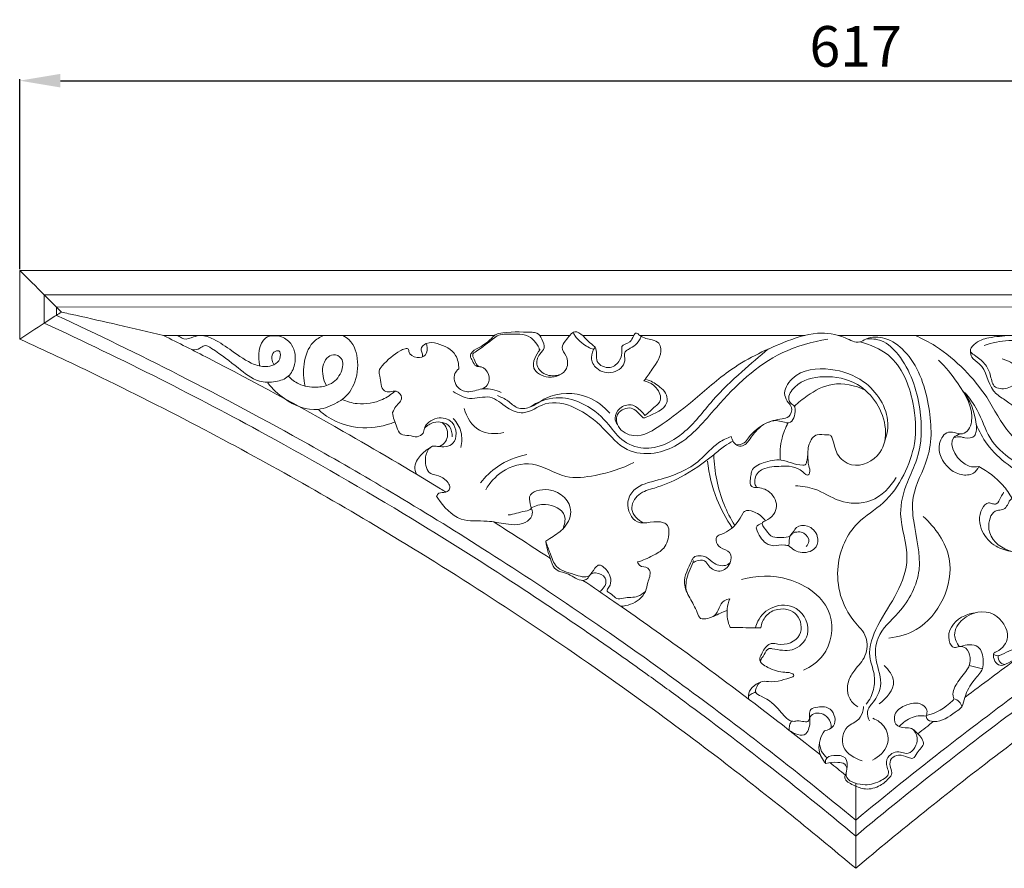
# Model space of a CAD drawing. Units: millimetres. Extents: x 8889 to 11889, y 5814 to 8814.
# Drawn here: x 9276 to 9639, y 7158 to 7471 of the extents above; entities that cross this region are included whole.
import ezdxf

# ---------------------------------------------------------------- set-up
doc = ezdxf.new("R2010")
doc.units = ezdxf.units.MM
doc.header["$MEASUREMENT"] = 0
doc.layers.get('0').update_dxf_attribs({"lineweight": 5})
doc.styles.add('Arial', font='arial.ttf')
doc.dimstyles.new('Default', dxfattribs={"dimtxt": 12, "dimasz": 6, "dimexe": 0.5, "dimexo": 0.5, "dimgap": 0.25, "dimtad": 1, "dimtoh": 1, "dimdec": 0, "dimzin": 1, "dimdsep": 46, "dimtxsty": 'Arial', "dimcen": 0.5, "dimazin": 0, "dimtfac": 1, "dimtdec": 4, "dimtix": 1, "dimtmove": 1, "dimatfit": 3, "dimfxl": 1, "dimtolj": 1, "dimtzin": 1, "dimarcsym": 0})

# ---------------------------------------------------------------- blocks, each defined once
blk = doc.blocks.new('N-350L_617_221')
for p, q in [((1411.64, -237.01), (1411.66, -262.35)), ((1420.66, -246.01), (1420.66, -256.45)), ((1425.16, -250.52), (1425.16, -253.59)), ((1464.68, -261), (1586.89, -261)), ((1603.48, -261.01), (1614.58, -261.01)), ((1619.29, -261.01), (1638.21, -261.01)), ((1640.46, -261.01), (1701.28, -261.01)), ((1713.72, -261.01), (1975.48, -261.02)), ((1762.01, -382.81), (1766.84, -383.98)), ((1720.1, -457.61), (1720.1, -426.33))]:
    blk.add_line(p, q)
for points in [[(1411.64, -237.01), (2028.53, -237.03), (2028.53, -262.35)], [(1420.66, -246.01), (2019.54, -246.03), (2019.54, -256.46)], [(1425.14, -250.5), (2015.04, -250.52), (2015.04, -253.59)]]:
    blk.add_lwpolyline(points)
for points, knots in [([(1427.02, -252.39), (1426.39, -251.76), (1424.27, -249.64), (1419.17, -244.5), (1414.67, -240.02), (1411.66, -237.03)], [0, 0, 0, 0, 1.775991, 6.011219, 14.485437, 14.485437, 14.485437, 14.485437]), ([(1427.02, -252.39), (1426.4, -252.79), (1424.29, -254.16), (1419.12, -257.41), (1414.64, -260.36), (1411.66, -262.35)], [0, 0, 0, 0, 1.479295, 5.03215, 12.209759, 12.209759, 12.209759, 12.209759]), ([(1425.16, -253.59), (1440.42, -260.67), (1471.74, -275.91), (1512.83, -297.89), (1550.08, -319.44), (1583.32, -339.91), (1610.01, -357.49), (1634.56, -374.39), (1657.65, -390.89), (1688.03, -413.83), (1709.04, -430.71), (1720.1, -439.88)], [5.766051, 5.766051, 5.766051, 5.766051, 39.419738, 75.448077, 98.974525, 125.511432, 153.553351, 162.899653, 185.146191, 210.329467, 239.064629, 239.064629, 239.064629, 239.064629]), ([(1464.68, -261), (1459.09, -259.69), (1448.31, -257.18), (1435.76, -254.33), (1428.79, -252.78), (1427.02, -252.39)], [0, 0, 0, 0, 11.493942, 22.133182, 25.766178, 25.766178, 25.766178, 25.766178]), ([(2015.03, -253.59), (1999.77, -260.67), (1968.45, -275.91), (1927.37, -297.89), (1890.12, -319.44), (1856.87, -339.91), (1830.19, -357.49), (1805.64, -374.39), (1782.55, -390.89), (1752.16, -413.83), (1731.15, -430.71), (1720.1, -439.88)], [5.766051, 5.766051, 5.766051, 5.766051, 39.419738, 75.448077, 98.974525, 125.511432, 153.553351, 162.899653, 185.146191, 210.329467, 239.064629, 239.064629, 239.064629, 239.064629]), ([(1420.66, -256.45), (1435.11, -263.11), (1462.54, -276.35), (1507.97, -300.21), (1560.16, -330.29), (1603.75, -358.46), (1632.42, -378.42), (1645.08, -387.44), (1662.95, -400.47), (1688.58, -419.96), (1709.38, -436.77), (1720.1, -445.71)], [3.830347, 3.830347, 3.830347, 3.830347, 35.648119, 64.77659, 106.462805, 156.150454, 168.570394, 176.347855, 187.261442, 212.828813, 240.756011, 240.756011, 240.756011, 240.756011]), ([(2019.53, -256.45), (2005.09, -263.11), (1977.65, -276.35), (1932.23, -300.21), (1880.03, -330.29), (1836.45, -358.46), (1807.78, -378.42), (1795.12, -387.44), (1777.24, -400.47), (1751.61, -419.96), (1730.81, -436.77), (1720.1, -445.71)], [3.830347, 3.830347, 3.830347, 3.830347, 35.648119, 64.77659, 106.462805, 156.150454, 168.570394, 176.347855, 187.261442, 212.828813, 240.756011, 240.756011, 240.756011, 240.756011]), ([(1464.68, -261), (1470.25, -263.78), (1492.61, -275.12), (1526.86, -293.71), (1555.72, -310.74), (1568.23, -318.39), (1568.88, -318.79)], [25.996782, 25.996782, 25.996782, 25.996782, 38.452151, 76.147759, 103.957285, 105.48463, 105.48463, 105.48463, 105.48463]), ([(1505.46, -271.76), (1505.04, -271.12), (1504.53, -269.58), (1504.89, -267.16), (1507.68, -266.14), (1508.29, -270.69), (1503.31, -273.13), (1496.58, -271.56), (1490.36, -266.89), (1484.28, -262.74), (1479.14, -260.59), (1475.51, -261.58), (1472.69, -262.82), (1470.81, -261.55), (1469.99, -261.14), (1469.74, -261)], [0, 0, 0, 0, 1.52025, 3.179834, 4.399984, 5.868226, 9.797791, 13.155932, 19.584352, 24.94663, 28.207566, 30.033836, 32.440168, 33.736849, 34.298127, 34.298127, 34.298127, 34.298127]), ([(1475.24, -266.33), (1476.23, -266.31), (1477.88, -266.17), (1479.96, -264.19), (1485.59, -267.8), (1491.29, -272.13), (1498.82, -278.37), (1505.79, -278.43), (1511.15, -276.59), (1513.85, -271.05), (1513.12, -264.76), (1508.23, -260.84), (1499.74, -260.99), (1499.54, -268.81), (1500.19, -272.31)], [0, 0, 0, 0, 1.972643, 3.186309, 5.143585, 13.260107, 19.376149, 23.391119, 26.776864, 30.042822, 34.940512, 38.12346, 41.945748, 49.05609, 49.05609, 49.05609, 49.05609]), ([(1503.21, -278.53), (1504.91, -280.76), (1510.11, -285.62), (1520.03, -289.86), (1527.22, -286.64), (1532.33, -283.75), (1536.28, -277.8), (1536.78, -268.66), (1534.36, -262.86), (1530.83, -261)], [0, 0, 0, 0, 5.595977, 14.319294, 19.245761, 20.695289, 26.08839, 32.565537, 38.100104, 38.100104, 38.100104, 38.100104]), ([(1523.83, -261), (1522.4, -261.61), (1518.45, -264.04), (1516.09, -271.41), (1516.33, -277.06), (1516.99, -279.68)], [0, 0, 0, 0, 3.099592, 8.896268, 14.304575, 14.304575, 14.304575, 14.304575]), ([(1588.38, -260.3), (1588.05, -260.36), (1587.23, -260.62), (1585.1, -262.8), (1582.16, -265.14), (1578.4, -266.75), (1577.8, -268.96), (1578.8, -270.43), (1579.69, -272.62), (1582.7, -272.38), (1585.12, -275.24), (1584.96, -279.34), (1582.82, -280.53), (1582.01, -280.79)], [0, 0, 0, 0, 0.678251, 1.67288, 5.970726, 8.500465, 8.981709, 10.340213, 11.873436, 13.155311, 15.668039, 18.396032, 20.108547, 20.108547, 20.108547, 20.108547]), ([(1581.44, -272.56), (1581.06, -272.42), (1579.91, -271.79), (1579.55, -269.97), (1578.37, -267.96), (1582.2, -265.64), (1584.91, -263.11), (1588.97, -260.44), (1593.58, -260.8), (1598.57, -259.98), (1601.77, -263.34), (1603.06, -264.87), (1603.4, -266.17), (1603.45, -266.42)], [0, 0, 0, 0, 0.823385, 2.415981, 3.743485, 4.459039, 10.377517, 11.998953, 13.745293, 19.491658, 20.695351, 22.865962, 23.371547, 23.371547, 23.371547, 23.371547]), ([(1611.18, -275.42), (1609.61, -275.95), (1606.07, -276.28), (1601.65, -272.56), (1602.93, -268.12), (1605.85, -265.6), (1604.37, -262.48), (1602.98, -259.93), (1596.97, -259.74), (1592.42, -259.51), (1588.38, -260.3)], [0, 0, 0, 0, 3.322572, 6.688506, 9.54741, 11.442692, 13.615108, 15.593106, 16.752698, 24.981722, 24.981722, 24.981722, 24.981722]), ([(1641.96, -277.71), (1643.11, -276.39), (1645.47, -272.71), (1648.97, -268.03), (1647.62, -263.46), (1644.25, -262.33), (1641.43, -262.08), (1638.37, -259.02), (1637.72, -264.33), (1633.49, -264.2), (1634.04, -267.41), (1633.28, -270.47), (1629.55, -273.86), (1623.18, -271.27), (1625.19, -265.94), (1620.94, -263.25), (1617.18, -257.34), (1613.41, -262.43), (1611.09, -265.7), (1613.94, -268.82), (1614.06, -274.59), (1607.12, -277.62), (1599.29, -273.45), (1602.15, -268.05), (1603.66, -266.16)], [0, 0, 0, 0, 3.500965, 8.96497, 10.418038, 12.192702, 15.448992, 16.484337, 19.160181, 21.47406, 22.381093, 24.883795, 27.797661, 31.297755, 34.793254, 35.91851, 41.066036, 44.273884, 46.09943, 48.407747, 51.469509, 56.312404, 60.561098, 65.401339, 65.401339, 65.401339, 65.401339]), ([(1623.46, -266.16), (1622.72, -265.93), (1621.15, -265.3), (1618.74, -263.6), (1616.83, -261.79), (1616.04, -260.29), (1615.87, -259.92)], [0, 0, 0, 0, 1.556848, 3.351821, 5.891516, 6.709346, 6.709346, 6.709346, 6.709346]), ([(1640.98, -261.36), (1640.48, -262.53), (1639.17, -264.58), (1636.74, -265.84), (1634.32, -267.36), (1635.76, -271.59), (1630.61, -275.6), (1624.52, -274.19), (1621.9, -269.31), (1623.17, -266.47), (1623.97, -265.39)], [0, 0, 0, 0, 2.535227, 4.577853, 5.58278, 7.782265, 11.727639, 15.887055, 18.831263, 21.518217, 21.518217, 21.518217, 21.518217]), ([(1725.22, -403.25), (1724.65, -402.22), (1723.79, -399.45), (1727.23, -395.75), (1730.67, -389.49), (1727.02, -381.48), (1727.58, -370.87), (1737.88, -362.54), (1745.83, -347.47), (1741.52, -332.67), (1740.49, -318.36), (1748.75, -305.2), (1747.75, -285.72), (1742.08, -269.12), (1731.68, -261.51), (1725.14, -261.34), (1720.73, -264.31), (1714.65, -260.69), (1705.1, -259.36), (1690.16, -264.64), (1673.95, -272.49), (1660.55, -285.06), (1649.51, -293.23), (1639.95, -299.78), (1632.27, -295.83), (1631.19, -289.75), (1636.96, -286.53), (1639.98, -289.49), (1641.78, -291.69), (1645.59, -289.77), (1650.08, -288.51), (1650.86, -282.82), (1647.57, -279.45), (1644.5, -277.75), (1642.93, -277.29)], [0, 0, 0, 0, 2.36409, 5.04954, 9.408705, 15.896372, 21.345012, 29.390107, 41.059544, 53.091898, 59.045383, 69.230908, 82.498207, 96.859478, 102.527987, 107.240864, 108.878776, 112.57291, 119.525411, 128.180741, 143.430484, 155.560129, 164.271, 171.861681, 176.250261, 179.018656, 182.488682, 186.027005, 186.79378, 187.45286, 193.687715, 194.587319, 198.466391, 201.7439, 201.7439, 201.7439, 201.7439]), ([(1786.04, -304.24), (1782.75, -302.27), (1775.17, -296.75), (1769.46, -284.22), (1760.29, -273.3), (1751.26, -265.55), (1744.61, -262.13), (1742, -261.01)], [0, 0, 0, 0, 7.671828, 18.207094, 26.910375, 36.092336, 41.785363, 41.785363, 41.785363, 41.785363]), ([(1762.43, -266.77), (1762.24, -266.02), (1764.65, -263.09), (1769.74, -261.52), (1779.56, -260.89), (1788.92, -259.94), (1797.82, -265.91), (1793.92, -272.98), (1788.56, -277.94), (1780.95, -277.31), (1776.55, -281.05), (1770.34, -280.56), (1770.09, -275.23), (1767.75, -271.06), (1764.85, -268.93), (1762.57, -267.32), (1762.43, -266.77)], [0, 0, 0, 0, 1.834791, 5.811691, 11.146695, 21.134012, 24.889408, 28.853392, 34.513612, 39.159451, 42.704997, 45.879806, 48.909646, 51.874533, 55.230569, 56.572835, 56.572835, 56.572835, 56.572835]), ([(1411.66, -262.35), (1420.88, -266.56), (1443.75, -277.3), (1490.94, -301.11), (1556.76, -338.38), (1607.29, -371.7), (1634.06, -390.79)], [0, 0, 0, 0, 20.275815, 50.536733, 105.732645, 171.518154, 171.518154, 171.518154, 171.518154]), ([(1549.23, -289.43), (1549.63, -288.68), (1550.4, -286.75), (1553.69, -284.41), (1550.86, -281), (1548.43, -282.04), (1544.7, -281.4), (1545.07, -277.19), (1543.91, -273.99), (1546.88, -270.36), (1550.16, -267.65), (1553.47, -265.83), (1555.22, -265.85), (1555.12, -268.11), (1558.08, -269.53), (1561.59, -268.74), (1562.14, -265.97), (1561.89, -264.58), (1561.67, -264)], [0, 0, 0, 0, 1.704196, 4.283306, 6.326757, 7.846812, 9.239494, 13.028881, 14.288653, 15.765992, 21.568213, 22.882355, 23.676859, 24.251238, 26.702252, 28.871376, 30.470285, 31.710044, 31.710044, 31.710044, 31.710044]), ([(1560.28, -268.87), (1560.28, -268.44), (1560.28, -267.49), (1559.19, -265.65), (1562.09, -263.27), (1567, -264.13), (1572.85, -266.93), (1573.65, -271.65), (1573.64, -273.37)], [0, 0, 0, 0, 0.859785, 1.902282, 3.801644, 6.486086, 11.840808, 15.274007, 15.274007, 15.274007, 15.274007]), ([(1709.81, -262.4), (1704.03, -263.31), (1687.87, -267.79), (1670.92, -284.21), (1658.06, -300.37), (1645.64, -305.2), (1634.53, -304.16), (1626.93, -294.56), (1617.62, -287.27), (1605.88, -284.45), (1598.38, -290.85), (1590.88, -287.81), (1585.52, -282.3), (1577.78, -285.37), (1573.42, -282.9), (1571.62, -281.68)], [0, 0, 0, 0, 11.694817, 32.730979, 46.014146, 52.071394, 58.786502, 66.62675, 75.34366, 82.656685, 88.489065, 92.540581, 97.564834, 102.577534, 106.91872, 106.91872, 106.91872, 106.91872]), ([(1721.6, -263.4), (1725.38, -264.29), (1735.59, -268.54), (1741.9, -284.33), (1742.48, -295.91), (1741.81, -300.91)], [0, 0, 0, 0, 7.772177, 20.88079, 30.968672, 30.968672, 30.968672, 30.968672]), ([(1724.01, -397.03), (1725.24, -395.46), (1727.13, -391.82), (1727.26, -385.52), (1723.94, -377.89), (1728.27, -366.87), (1735.63, -356.59), (1740.94, -342.06), (1735.13, -328.4), (1738.49, -315.85), (1744.52, -304.02), (1744.76, -286.86), (1739.41, -271.32), (1730.63, -262.49), (1725.75, -262.17), (1723.83, -262.38)], [0, 0, 0, 0, 3.992082, 7.899049, 12.22908, 20.104559, 29.552794, 38.309757, 49.34025, 57.278815, 63.405749, 75.84262, 90.190907, 95.52193, 99.388338, 99.388338, 99.388338, 99.388338]), ([(1774.15, -269.68), (1776.24, -270.35), (1779.67, -271.75), (1783.1, -278.35), (1792.41, -274.28), (1792.86, -265.24), (1784.55, -263.91), (1776.91, -262.24), (1770.41, -263.68), (1767.52, -264.71)], [0, 0, 0, 0, 4.396611, 7.006827, 13.464679, 17.483183, 21.275151, 27.835338, 33.977198, 33.977198, 33.977198, 33.977198]), ([(1524.8, -279.48), (1524.19, -278.42), (1523.01, -275.13), (1523.54, -270.06), (1527.49, -267.52), (1531.43, -269.63), (1530.54, -275.29), (1526.64, -279.43), (1520.58, -280.38), (1515, -279.56), (1511.86, -277.19), (1510.75, -276.04)], [0, 0, 0, 0, 2.462286, 6.985802, 8.787332, 10.915437, 14.234335, 18.361329, 21.678073, 26.095826, 29.292992, 29.292992, 29.292992, 29.292992]), ([(1599.7, -287.51), (1602.61, -285.55), (1609.16, -282.96), (1619.81, -285.65), (1627.9, -291.76), (1633.19, -300.12), (1644.16, -304.38), (1657.69, -297.68), (1666.69, -284.98), (1677.51, -274.74), (1684.58, -268.66), (1687.98, -265.98)], [0, 0, 0, 0, 7.022977, 13.143289, 21.169791, 26.757568, 32.552441, 42.865454, 53.816554, 63.825583, 72.492248, 72.492248, 72.492248, 72.492248]), ([(1762.43, -266.77), (1762.44, -267.53), (1762.76, -269.67), (1768.52, -272.41), (1768.67, -280.47), (1776.07, -285.41), (1783.38, -290.55), (1787.41, -302.42), (1784.02, -314.01), (1779.16, -319.99), (1776.72, -322.13)], [0, 0, 0, 0, 1.512972, 3.967365, 11.486914, 14.653851, 21.258025, 29.135063, 37.79726, 44.286916, 44.286916, 44.286916, 44.286916]), ([(1750.71, -270.14), (1753.39, -272.59), (1758.52, -279.36), (1764.24, -288.9), (1762.08, -295.79), (1759.71, -297.6), (1757.05, -297.02), (1753.37, -295.97), (1749.28, -302.56), (1753, -309.54), (1758.67, -312.74), (1763.43, -312.53), (1765.1, -310.32), (1765.56, -309.38)], [0, 0, 0, 0, 7.272693, 17.468888, 19.489826, 21.27298, 22.748817, 24.782236, 28.318263, 34.816185, 38.184555, 41.191782, 43.302298, 43.302298, 43.302298, 43.302298]), ([(1573.64, -273.37), (1573.07, -273.82), (1571.27, -275.75), (1572.61, -280.65), (1576.98, -282.19), (1580.14, -281.18), (1584.1, -280.26), (1587.34, -281.09), (1589.3, -282.11)], [0, 0, 0, 0, 1.456023, 4.984346, 7.84377, 9.762939, 11.528914, 15.951853, 15.951853, 15.951853, 15.951853]), ([(1682.8, -317.11), (1682.45, -317.05), (1680.63, -316.57), (1681.44, -313.43), (1681.67, -309.81), (1686.61, -307.58), (1693.16, -306.15), (1697.83, -308.96), (1701.68, -308.91), (1702.01, -307.56), (1702.63, -305.14), (1702.15, -301.38), (1705.39, -296.75), (1708.62, -297.87), (1710.87, -297.59), (1712.16, -300.58), (1712.51, -305.05), (1719.79, -310.96), (1730.18, -305.65), (1732.4, -291.8), (1723.62, -278.19), (1708.75, -275.36), (1698.86, -277.62), (1694.77, -283.51), (1696.03, -286.25), (1697.61, -286.87), (1697.97, -289.75), (1696.75, -294.03), (1693.13, -292.81), (1689.09, -291.88), (1683.72, -295.06), (1681.15, -299.33), (1678.94, -301.77), (1675.8, -302.06), (1674.49, -299.65), (1674.15, -298.26)], [0, 0, 0, 0, 0.703071, 3.374169, 4.589919, 8.042491, 12.463747, 17.932851, 18.550686, 19.391085, 20.267217, 23.757188, 26.806685, 29.345066, 30.030091, 30.909954, 34.969076, 39.405929, 46.980851, 52.994891, 65.871725, 74.413543, 81.931728, 85.359372, 86.374373, 87.552308, 88.327847, 91.953069, 93.485609, 95.098609, 100.359253, 104.094189, 105.338502, 106.759126, 109.633816, 109.633816, 109.633816, 109.633816]), ([(1730.72, -300.4), (1731.52, -298.18), (1733.29, -289.82), (1725.07, -277.38), (1710.64, -272.53), (1697.98, -273.61), (1692.91, -282.05), (1695.03, -285.63), (1696.96, -287.81), (1695.98, -291.33), (1691.49, -291.86), (1686.05, -293.33), (1681.5, -297.11), (1679.06, -301.08), (1677, -301.39), (1676.01, -301.33)], [0, 0, 0, 0, 4.710474, 16.563244, 25.237477, 34.926727, 39.407258, 41.451847, 42.775623, 45.142029, 46.838344, 51.244861, 56.517752, 58.231806, 60.214773, 60.214773, 60.214773, 60.214773]), ([(1641.96, -277.71), (1643.22, -277.99), (1646.09, -279.29), (1648.21, -282.52), (1648.05, -285.71), (1645.38, -287.68), (1643.67, -289.57), (1642.32, -290.57)], [0, 0, 0, 0, 2.581772, 6.149051, 6.823721, 8.757602, 12.132572, 12.132572, 12.132572, 12.132572]), ([(1723.59, -281.18), (1719.91, -279.41), (1711.89, -277.54), (1703.16, -282.35), (1698.92, -285.75), (1697.49, -287.17)], [0, 0, 0, 0, 8.17002, 15.03327, 19.071925, 19.071925, 19.071925, 19.071925]), ([(1550.12, -281.55), (1548.75, -282.78), (1544.54, -285.62), (1537.32, -286.83), (1532.34, -285.43), (1530.58, -284.66)], [0, 0, 0, 0, 3.679226, 10.014015, 13.866605, 13.866605, 13.866605, 13.866605]), ([(1587.88, -283.22), (1589.22, -283.77), (1591.94, -284.86), (1595.06, -288.35), (1600.86, -287.7), (1607.67, -281.87), (1620.2, -281.86), (1627.16, -287.19), (1629.42, -289.74)], [0, 0, 0, 0, 2.910893, 5.820836, 8.724115, 13.384514, 23.579003, 30.401852, 30.401852, 30.401852, 30.401852]), ([(1756.35, -298.64), (1757.21, -298.43), (1758.64, -298.28), (1761.03, -299.07), (1763.98, -298.88), (1764.7, -296.06), (1764.49, -290.17), (1762.27, -284.72), (1759.42, -281.23)], [0, 0, 0, 0, 1.764072, 2.721529, 5.156057, 6.309184, 8.084811, 17.105951, 17.105951, 17.105951, 17.105951]), ([(1784.71, -310.47), (1782.27, -309.55), (1776.58, -306.56), (1768.82, -299.37), (1765.99, -289.33), (1762.14, -284.19), (1760.53, -282.13)], [0, 0, 0, 0, 5.203699, 12.81996, 20.326995, 25.547363, 25.547363, 25.547363, 25.547363]), ([(1642.32, -290.57), (1641.92, -289.99), (1640.53, -288.39), (1637.45, -285.9), (1632.88, -287.4), (1630.77, -291.02), (1631.73, -293.2), (1632.23, -293.91)], [0, 0, 0, 0, 1.417268, 4.285649, 7.200687, 9.861531, 11.589826, 11.589826, 11.589826, 11.589826]), ([(1550.06, -292.92), (1546.34, -294.43), (1536.91, -296.33), (1526.7, -292.7), (1522.23, -288.73), (1521.76, -288.28)], [0, 0, 0, 0, 8.027706, 18.688971, 19.980091, 19.980091, 19.980091, 19.980091]), ([(1565.48, -320.39), (1565.66, -319.96), (1566.42, -318.63), (1568.68, -319.26), (1571.25, -317.2), (1568.65, -313.77), (1565.9, -312.63), (1561.93, -311.99), (1561.1, -307.83), (1561.63, -304.32), (1563.21, -301.47), (1567.13, -302.26), (1573.29, -301.95), (1572.84, -292.21), (1566.25, -290.9), (1562.65, -292.71), (1560.85, -294.89), (1560.75, -297.47), (1558.04, -298.8), (1555.4, -297.73), (1551.97, -297.97), (1550.38, -293.86), (1549.43, -291.3), (1549.23, -289.43)], [0, 0, 0, 0, 0.927635, 2.686734, 3.890641, 6.477129, 8.867253, 10.272069, 14.025058, 15.236637, 17.7943, 19.015425, 22.877658, 27.981621, 31.836446, 34.062877, 35.898301, 37.195568, 38.857303, 40.900463, 42.886723, 44.891486, 48.645744, 48.645744, 48.645744, 48.645744]), ([(1575.62, -288.02), (1576.58, -291.14), (1580.21, -297.43), (1587.35, -297.45), (1590.29, -296.83)], [0, 0, 0, 0, 6.53314, 12.547312, 12.547312, 12.547312, 12.547312]), ([(1561.01, -295.25), (1561.94, -294.29), (1564.73, -292.31), (1570.68, -293.35), (1571.23, -297.1), (1571.2, -298.42)], [0, 0, 0, 0, 2.674102, 6.649061, 9.294254, 9.294254, 9.294254, 9.294254]), ([(1567.52, -293.07), (1568.22, -293.69), (1569.81, -295.75), (1569.6, -299.92), (1567.42, -301.58), (1566.54, -302.03)], [0, 0, 0, 0, 1.876324, 5.048845, 7.033769, 7.033769, 7.033769, 7.033769]), ([(1574.4, -302.3), (1574.85, -300.45), (1575.02, -296.45), (1572.91, -293.03), (1571.61, -291.64)], [0, 0, 0, 0, 3.793973, 7.609218, 7.609218, 7.609218, 7.609218]), ([(1695.1, -293.28), (1694.17, -295.08), (1692.46, -299.51), (1692.06, -304.29), (1692.22, -306.97)], [0, 0, 0, 0, 4.04465, 9.414367, 9.414367, 9.414367, 9.414367]), ([(1783.55, -313.21), (1781.01, -311.93), (1775.55, -308.45), (1768.64, -302.09), (1765.59, -296.34), (1764.57, -293.74)], [0, 0, 0, 0, 5.681112, 12.914084, 18.506562, 18.506562, 18.506562, 18.506562]), ([(1765.56, -309.38), (1764.36, -309.55), (1759.16, -309.94), (1752.83, -299.84), (1757.87, -297.63), (1758.71, -297.31)], [0, 0, 0, 0, 2.420525, 10.410485, 12.21503, 12.21503, 12.21503, 12.21503]), ([(1674.15, -298.26), (1672.59, -298.87), (1668.11, -300.94), (1661.36, -309.48), (1649.91, -313.96), (1638.84, -316.24), (1634.85, -323.3), (1639.11, -332.84), (1646.88, -328.49), (1651.08, -331.19), (1651.41, -334.94), (1650.07, -339.63), (1644.85, -342.51), (1641.55, -344.02), (1639.6, -344.58)], [0, 0, 0, 0, 3.355212, 9.700148, 21.079333, 27.594342, 30.837909, 36.244493, 42.682929, 43.828723, 45.543283, 49.624639, 52.885009, 56.953465, 56.953465, 56.953465, 56.953465]), ([(1641.73, -330.2), (1639.85, -329.12), (1635.94, -325.65), (1639.76, -318.84), (1647.29, -317.13), (1656.96, -312.99), (1665.32, -307.17), (1671.24, -302.02), (1673.78, -300.57), (1674.86, -300.02)], [0, 0, 0, 0, 4.335778, 8.362365, 12.528262, 19.497852, 29.361121, 32.74413, 35.169363, 35.169363, 35.169363, 35.169363]), ([(1741.81, -300.91), (1741.03, -304.91), (1738.24, -312.85), (1731.08, -323.29), (1718.51, -330.36), (1711.11, -347.19), (1715.64, -363.45), (1724.82, -371.71), (1724.28, -379.55), (1719.94, -383.94), (1716.71, -389.02), (1717.02, -394.85), (1719.74, -397.34), (1720.89, -398.07)], [0, 0, 0, 0, 8.160816, 16.67596, 24.661749, 36.330028, 50.448008, 55.357797, 59.898628, 64.208527, 67.50677, 71.776966, 74.502786, 74.502786, 74.502786, 74.502786]), ([(1563.98, -301.87), (1563.16, -302.28), (1561.04, -303.61), (1558.69, -306.14), (1557.01, -309.39), (1557.62, -311.4), (1558.09, -312.25)], [0, 0, 0, 0, 1.820455, 4.96779, 6.865471, 8.802358, 8.802358, 8.802358, 8.802358]), ([(1581.7, -315.41), (1583.45, -313.15), (1588.39, -308.31), (1594.93, -305.71), (1598.78, -304.96)], [0, 0, 0, 0, 5.7335, 13.587205, 13.587205, 13.587205, 13.587205]), ([(1675.48, -331.12), (1673.95, -328.64), (1669.77, -320.46), (1667.93, -311.24), (1667.74, -305.01)], [0, 0, 0, 0, 5.831033, 18.303733, 18.303733, 18.303733, 18.303733]), ([(1583.59, -317.94), (1585.09, -315.35), (1589.73, -310.09), (1601.76, -306.55), (1612.09, -314.43), (1625.56, -312.68), (1633.83, -310.17), (1638.26, -307.83)], [0, 0, 0, 0, 5.992468, 13.662484, 22.410208, 29.67276, 39.700448, 39.700448, 39.700448, 39.700448]), ([(1674.55, -332.02), (1672.3, -328.7), (1668.1, -320.84), (1665.96, -312.14), (1665.4, -307.35)], [0, 0, 0, 0, 8.022981, 17.678661, 17.678661, 17.678661, 17.678661]), ([(1702.42, -305.21), (1702.54, -306.5), (1702.44, -308.68), (1703.54, -311.11), (1702.33, -313.11), (1698.65, -309.06), (1693.15, -309.26), (1687.18, -309.46), (1683.86, -311.52), (1682.91, -313.59), (1682.73, -315.64), (1683.31, -316.73), (1683.62, -317.13)], [0, 0, 0, 0, 2.591067, 4.361349, 4.958936, 6.489144, 12.021662, 16.571078, 17.963735, 19.581445, 20.926144, 21.938073, 21.938073, 21.938073, 21.938073]), ([(1777.79, -321.14), (1776.82, -319.41), (1773.54, -314.68), (1768.86, -311.1), (1765.56, -309.38)], [0, 0, 0, 0, 3.972561, 11.431182, 11.431182, 11.431182, 11.431182]), ([(1697.83, -316.46), (1700.22, -316.62), (1706.11, -317.34), (1714.08, -323.17), (1726.67, -323.36), (1732.9, -317.05), (1735.07, -313.43)], [0, 0, 0, 0, 4.801289, 11.581083, 19.249619, 27.703872, 27.703872, 27.703872, 27.703872]), ([(1605.74, -336.96), (1606.23, -336.63), (1608.33, -335.13), (1612.61, -332.73), (1617.07, -324.56), (1609.2, -316.19), (1598.66, -318.92), (1600.08, -323.1), (1600.5, -325.46), (1596.21, -325.98), (1594.06, -327.06), (1591.93, -327.25)], [0, 0, 0, 0, 1.191954, 5.157088, 9.833045, 17.460089, 22.496825, 24.821973, 25.344016, 26.892378, 31.168883, 31.168883, 31.168883, 31.168883]), ([(1695.29, -338.47), (1696.62, -339.83), (1700.05, -342), (1706.02, -340), (1706.46, -334.42), (1703, -330.77), (1697.73, -331.14), (1696.5, -335.63), (1692.68, -335.43), (1689.07, -335.74), (1687.36, -333.1), (1684.83, -330.15), (1688.88, -328.74), (1692.38, -324.19), (1688.46, -317.86), (1684.49, -317.08), (1682.8, -317.11)], [0, 0, 0, 0, 3.809439, 7.511693, 10.095273, 13.619885, 16.286726, 18.935609, 21.081934, 23.170106, 25.64232, 27.572472, 28.458263, 32.965282, 37.246475, 40.629496, 40.629496, 40.629496, 40.629496]), ([(1774.69, -318.85), (1774.39, -319.49), (1773.5, -320.83), (1772.63, -323.35), (1770.51, -323.2), (1768.54, -322.33), (1765.2, -326.58), (1765.93, -333.32), (1771.14, -339.16), (1776.68, -340.66), (1780.8, -341.02), (1784.43, -340.45), (1786.35, -337.3), (1789.77, -335.5), (1793.36, -338.06), (1798.77, -341.38), (1799.64, -349.69), (1799.76, -355.92), (1797.72, -358.95), (1796.51, -359.49), (1795.77, -359.64)], [0, 0, 0, 0, 1.415061, 3.384278, 4.3133, 5.305961, 7.418751, 12.913855, 17.966528, 22.073381, 24.027716, 26.356894, 28.825053, 31.224379, 32.892733, 37.103667, 43.518513, 48.167184, 49.137353, 50.648337, 50.648337, 50.648337, 50.648337]), ([(1600.32, -324.64), (1600.65, -325.3), (1601.19, -327.2), (1597.97, -331.24), (1591.15, -330.8), (1583.38, -328.99), (1573.34, -330.32), (1567.9, -324.01), (1565.62, -320.61), (1565.48, -320.39)], [0, 0, 0, 0, 1.466488, 3.632315, 9.023225, 13.661593, 20.075685, 27.782785, 28.310703, 28.310703, 28.310703, 28.310703]), ([(1612.01, -332.44), (1612.66, -330.94), (1613.92, -325.99), (1606.32, -322.54), (1601.94, -323.81), (1600.32, -324.64)], [0, 0, 0, 0, 3.266517, 8.720359, 12.371504, 12.371504, 12.371504, 12.371504]), ([(1776.72, -322.13), (1776.32, -323.41), (1775.06, -325.6), (1770.59, -325.2), (1767.54, -333.19), (1773.4, -340.07), (1782.35, -341.85), (1785.81, -336.55), (1790.31, -334.49), (1795.57, -336.87), (1804.37, -342.44), (1803.75, -353.53), (1801.89, -359.02)], [0, 0, 0, 0, 2.682221, 3.980994, 8.235838, 15.20291, 19.868109, 23.80775, 26.844282, 28.762419, 34.984228, 46.573547, 46.573547, 46.573547, 46.573547]), ([(1659.97, -344.94), (1660.33, -344.69), (1661.62, -344.01), (1664.49, -343.52), (1666.01, -346.92), (1670.2, -348.91), (1674.21, -345.63), (1674.34, -340.44), (1670.14, -339.84), (1668.45, -337.31), (1668.73, -334.9), (1672.57, -333.83), (1676.06, -331.05), (1677.92, -327.55), (1679.48, -325.09), (1683.55, -326.22), (1685.8, -327.92), (1686.85, -329.39)], [0, 0, 0, 0, 0.885223, 3.016165, 4.631591, 7.655389, 10.849214, 13.394874, 15.925038, 17.995577, 18.890608, 20.276634, 25.069386, 27.656104, 28.300362, 30.621856, 34.24338, 34.24338, 34.24338, 34.24338]), ([(1586.55, -329.82), (1593.06, -333.95), (1600.04, -338.46), (1606.98, -343.04), (1607.48, -343.37)], [119.375999, 119.375999, 119.375999, 119.375999, 134.800102, 136.006087, 136.006087, 136.006087, 136.006087]), ([(1685.58, -330.41), (1684.76, -330.54), (1683.03, -331.26), (1684.39, -334.88), (1686.23, -337.75), (1690.53, -338.95), (1692.73, -337.86), (1695.75, -338.86), (1695.16, -335.57), (1696.45, -334.22), (1697.28, -333.19)], [0, 0, 0, 0, 1.659666, 2.607931, 6.889286, 8.197437, 11.065239, 11.92393, 13.086504, 15.731994, 15.731994, 15.731994, 15.731994]), ([(1745.01, -327.75), (1749.48, -331.94), (1759.81, -345.67), (1748.85, -368.78), (1735.87, -372.25), (1732.37, -372.7)], [0, 0, 0, 0, 12.257472, 31.442026, 38.492839, 38.492839, 38.492839, 38.492839]), ([(1696.8, -333.95), (1698.11, -333.47), (1701.07, -333.05), (1703.46, -336.62), (1702.32, -338.36), (1701.87, -338.86)], [0, 0, 0, 0, 2.782313, 5.199925, 6.547664, 6.547664, 6.547664, 6.547664]), ([(1642.49, -355.45), (1641.68, -356.19), (1639.21, -358), (1635.44, -357.38), (1632.48, -358.46), (1630.86, -357.35), (1630.02, -356.3), (1627.89, -355.33), (1630.48, -352.39), (1629.44, -348.51), (1625.66, -344.96), (1623.31, -347.37), (1621.74, -351.14), (1615.44, -348.74), (1609.36, -347.48), (1607.47, -341.48), (1606.21, -338.46), (1605.74, -336.96)], [0, 0, 0, 0, 2.190956, 5.756551, 7.443186, 7.761362, 9.583108, 10.417819, 11.466012, 15.494873, 18.040283, 19.1308, 21.566459, 25.233981, 29.99303, 33.572877, 36.714805, 36.714805, 36.714805, 36.714805]), ([(1605.74, -336.96), (1605.94, -338.36), (1606.39, -340.58), (1607.7, -343.72), (1608.6, -348.05), (1614.52, -348.47), (1617.94, -351.9), (1621.37, -350.96), (1622.04, -348.83), (1624.94, -348.41), (1628.09, -349.77), (1628.04, -353.44), (1626.47, -354.7), (1625.91, -355.56), (1625.82, -355.69)], [0, 0, 0, 0, 2.830912, 4.433899, 6.944051, 10.722094, 14.587688, 15.643783, 17.190182, 18.376604, 21.048539, 22.84175, 24.577428, 24.899081, 24.899081, 24.899081, 24.899081]), ([(1639.6, -344.58), (1639.78, -345.07), (1640.51, -346.68), (1643.12, -346.14), (1644.78, -348.85), (1643.25, -351.88), (1642.77, -355.65), (1639.6, -359.56), (1635.85, -360.81), (1633.43, -360.93)], [0, 0, 0, 0, 1.047156, 3.133775, 3.935972, 6.863273, 9.11456, 11.585171, 16.429707, 16.429707, 16.429707, 16.429707]), ([(1673.61, -358.19), (1672.89, -358.31), (1669.84, -359.02), (1669.5, -364.32), (1665.62, -365.41), (1662.58, -365.97), (1661.21, -361.85), (1658.91, -358.15), (1655.66, -351.4), (1658.61, -346.44), (1660.35, -342.46), (1662.65, -342.24), (1665.46, -342.68), (1667.88, -345.67), (1671.71, -346.39), (1673.4, -345.22), (1673.72, -344.94)], [0, 0, 0, 0, 1.466212, 5.81214, 7.629304, 9.361917, 11.03597, 15.063131, 18.876408, 24.826388, 25.680145, 27.142086, 28.860203, 31.300503, 34.496831, 35.34288, 35.34288, 35.34288, 35.34288]), ([(1657.53, -355.01), (1657.44, -353.89), (1657.38, -350.22), (1659.34, -346.78), (1660.22, -344.24), (1660.3, -344.03)], [0, 0, 0, 0, 2.251579, 7.199134, 7.635599, 7.635599, 7.635599, 7.635599]), ([(1619.46, -351.37), (1623.27, -353.94), (1635.47, -362.27), (1658.88, -378.82), (1684.24, -397.79), (1701.15, -411.06), (1707.08, -415.8)], [145.610767, 145.610767, 145.610767, 145.610767, 154.815326, 175.161501, 202.972081, 218.162801, 218.162801, 218.162801, 218.162801]), ([(1677.91, -351.03), (1683.5, -349.52), (1696.33, -349.09), (1713.48, -361.02), (1710.51, -378.49), (1703.54, -383.28), (1700.84, -384.5)], [0, 0, 0, 0, 11.571476, 24.929593, 35.181264, 41.114006, 41.114006, 41.114006, 41.114006]), ([(1673.8, -368.8), (1673.35, -367.8), (1672.22, -364.34), (1672.72, -360.52), (1673.61, -358.19)], [0, 0, 0, 0, 2.199657, 7.206735, 7.206735, 7.206735, 7.206735]), ([(1801.89, -359.02), (1801.17, -359.65), (1799.61, -360.47), (1796.27, -361.63), (1795.74, -359.12), (1793.23, -356.83), (1788.31, -359.19), (1786.77, -365.96), (1791.92, -365.78), (1789.98, -371.28), (1787.25, -378.1), (1778.99, -375.68), (1775.29, -378.32), (1772.29, -379.37), (1770.26, -378.52), (1774.3, -376.74), (1777.88, -371.75), (1771.4, -361.26), (1760.15, -363.58), (1755.59, -370.88), (1757.38, -374.6), (1758.31, -375.82)], [0, 0, 0, 0, 1.913763, 4.033987, 4.83592, 6.492174, 10.152145, 13.644673, 15.658818, 16.316272, 23.97686, 26.751623, 31.777136, 32.15579, 33.368075, 34.158087, 38.713291, 45.202284, 52.917694, 57.271974, 60.341656, 60.341656, 60.341656, 60.341656]), ([(1794.56, -358.21), (1793.64, -358.37), (1791.33, -359.24), (1789.52, -363.38), (1791.93, -366.73), (1795.12, -367.36), (1794.82, -370.26), (1793.13, -373.52), (1791.01, -377.35), (1788.04, -380.2), (1785.66, -379.75), (1782.04, -378.73), (1777.93, -380.92), (1773.47, -383.42), (1771.09, -381.13), (1770.87, -379.34), (1770.98, -378.43)], [0, 0, 0, 0, 1.868776, 4.703037, 7.573256, 9.078623, 10.037208, 12.665145, 16.612893, 19.112937, 19.711178, 21.343196, 26.500114, 28.70768, 30.304974, 32.142291, 32.142291, 32.142291, 32.142291]), ([(1667.2, -364.87), (1667.82, -364.61), (1669.22, -364.02), (1670.96, -363.04), (1672.21, -362.61), (1672.66, -362.47)], [0, 0, 0, 0, 1.331681, 3.048511, 3.979141, 3.979141, 3.979141, 3.979141]), ([(1684.83, -381.21), (1685.25, -380.37), (1686.32, -378.95), (1687.47, -376.32), (1691.48, -376.89), (1696.95, -378.36), (1704.7, -371.07), (1699.58, -360.2), (1689.36, -360.18), (1684.43, -364.84), (1683.29, -368.04), (1683.09, -368.87)], [0, 0, 0, 0, 1.879071, 3.819378, 4.600656, 9.488633, 14.803336, 21.766236, 27.532784, 32.55773, 34.271509, 34.271509, 34.271509, 34.271509]), ([(1696.87, -386.96), (1697.05, -386.79), (1697.59, -386.09), (1695.7, -385.3), (1692.66, -385.39), (1688.59, -384.27), (1683.98, -381.33), (1685.71, -377.82), (1686.93, -375.44), (1689.55, -374.45), (1693.47, -375.72), (1701.17, -373.01), (1699.49, -362.98), (1691.92, -361.14), (1686.61, -364.08), (1685.32, -367.34), (1685.08, -368.9)], [0, 0, 0, 0, 0.488362, 1.372443, 2.871828, 7.219758, 10.038798, 11.340015, 14.343781, 15.224812, 16.644728, 22.446352, 27.405688, 32.199683, 35.586781, 38.755884, 38.755884, 38.755884, 38.755884]), ([(1763.94, -363.42), (1762.27, -363.6), (1757.58, -365.09), (1752.83, -371.01), (1755.97, -376.77), (1758.26, -375.65), (1761.95, -376.05), (1763.03, -381.4), (1760.38, -385.68), (1757.36, -388.92), (1755.55, -393.04), (1756.37, -395.24), (1753.07, -398.39), (1749.83, -400.58), (1746.15, -401.2)], [0, 0, 0, 0, 3.359812, 9.842475, 11.993563, 13.197332, 14.312637, 19.059554, 20.259357, 24.483396, 28.042229, 28.37906, 28.788834, 36.262557, 36.262557, 36.262557, 36.262557]), ([(1685.08, -368.9), (1684.42, -368.89), (1680.66, -368.83), (1676.9, -368.8), (1673.8, -368.8)], [0, 0, 0, 0, 1.327565, 7.52612, 7.52612, 7.52612, 7.52612]), ([(1758.85, -375.77), (1759.88, -375.34), (1762.02, -374.93), (1766.41, -375.65), (1767.3, -380.27), (1767.05, -384.82), (1763.1, -388.58), (1760.5, -393.21), (1759.69, -398.11), (1755.21, -401.09), (1751.35, -404.15), (1746.24, -403.04), (1746.12, -401.59), (1746.15, -401.2)], [0, 0, 0, 0, 2.235218, 4.346915, 8.045814, 9.985451, 13.396613, 18.245081, 20.679373, 22.751149, 28.56528, 30.376967, 31.169489, 31.169489, 31.169489, 31.169489]), ([(1772.63, -379.19), (1772.61, -380.01), (1772.96, -381.7), (1774.51, -382.3), (1775.18, -382.42)], [0, 0, 0, 0, 1.633744, 2.989215, 2.989215, 2.989215, 2.989215]), ([(1730.58, -382.74), (1732.25, -384.29), (1736.24, -389.52), (1731.44, -394.99), (1728.8, -396.91)], [0, 0, 0, 0, 4.549163, 11.092492, 11.092492, 11.092492, 11.092492]), ([(1711.08, -405.87), (1711.03, -404.53), (1710.28, -401.21), (1705.42, -399.61), (1703.08, -401.65), (1702.66, -404.36), (1699.46, -402.78), (1697.53, -403.49), (1694.78, -403.07), (1691.52, -398.33), (1687.69, -395.07), (1682.8, -393.07), (1683.51, -390.66), (1684.73, -388.26), (1690.28, -389.31), (1693.98, -387.87), (1696.87, -386.96)], [0, 0, 0, 0, 2.676962, 6.273217, 7.657926, 8.42915, 11.078147, 12.017417, 12.635256, 16.44531, 22.273827, 24.009338, 24.990717, 26.783479, 28.802076, 34.868825, 34.868825, 34.868825, 34.868825]), ([(1634.06, -390.79), (1645.82, -399.18), (1675.05, -420.75), (1703.38, -443.5), (1720.1, -457.61)], [171.518154, 171.518154, 171.518154, 171.518154, 200.423266, 244.181767, 244.181767, 244.181767, 244.181767]), ([(1684.93, -388.88), (1683.81, -389.3), (1681.85, -390.59), (1680.31, -393.17), (1680.53, -394.76), (1680.65, -395.22)], [0, 0, 0, 0, 2.393248, 4.576701, 5.519535, 5.519535, 5.519535, 5.519535]), ([(1806.13, -390.79), (1794.37, -399.18), (1765.14, -420.75), (1736.81, -443.5), (1720.1, -457.61)], [171.518154, 171.518154, 171.518154, 171.518154, 200.423266, 244.181767, 244.181767, 244.181767, 244.181767]), ([(1683.18, -392.56), (1682.74, -392.72), (1681.8, -393.15), (1680.93, -393.71), (1680.49, -394.05)], [0, 0, 0, 0, 0.937686, 2.060218, 2.060218, 2.060218, 2.060218]), ([(1756.28, -395.11), (1757.02, -395.26), (1758.45, -395.9), (1759.07, -397.32), (1759.21, -397.99)], [0, 0, 0, 0, 1.521332, 2.883748, 2.883748, 2.883748, 2.883748]), ([(1708.6, -406.86), (1709.84, -406.57), (1713.54, -405.21), (1711.72, -398), (1706.9, -397.91), (1702.39, -398.75), (1703.45, -402.9), (1702.95, -405.75), (1701.41, -409.69), (1697.28, -407.95), (1695.61, -406.74)], [0, 0, 0, 0, 2.547802, 6.672301, 9.752611, 11.5968, 14.544542, 16.122565, 17.786439, 21.922925, 21.922925, 21.922925, 21.922925]), ([(1746.15, -401.2), (1746.38, -400.61), (1746.66, -398.97), (1743.67, -395.96), (1738.49, -397.1), (1734.03, -400.09), (1734.38, -404.98), (1737.9, -406.02), (1741.04, -405.61), (1742.65, -408.16), (1743.16, -411.78), (1740.07, -416.26), (1736.54, -414.44), (1733.97, -414.82), (1731.41, -416.71), (1731.25, -419.87), (1732.99, -423.19), (1728.06, -426.19), (1723.18, -427.44), (1715.75, -425.11), (1717.17, -420.52), (1716.96, -416.11), (1712.43, -415.73), (1708.86, -416.64), (1708.96, -418.48), (1709.07, -418.99)], [0, 0, 0, 0, 1.262974, 3.03741, 7.384187, 10.604413, 12.939997, 15.357127, 16.960956, 18.921092, 20.43197, 24.513395, 26.03325, 27.703708, 29.505542, 31.933783, 33.367497, 36.289521, 40.627386, 45.244024, 46.830177, 49.65408, 52.503533, 54.649238, 55.693623, 55.693623, 55.693623, 55.693623]), ([(1722.43, -417.92), (1719.71, -417.09), (1714.02, -414.03), (1715.73, -405.04), (1721.39, -403.37), (1722.74, -399.99), (1722.97, -398.33), (1722.99, -397.9)], [0, 0, 0, 0, 5.705739, 10.680571, 13.992719, 16.5049, 17.367609, 17.367609, 17.367609, 17.367609]), ([(1726.39, -402.25), (1728.17, -402.95), (1731.74, -405.39), (1732.78, -412.94), (1728.64, -416.52), (1726.28, -417.7)], [0, 0, 0, 0, 3.816695, 7.982758, 13.270724, 13.270724, 13.270724, 13.270724]), ([(1736.17, -405.35), (1736.64, -404.8), (1738.58, -402.92), (1742.13, -401.22), (1745.15, -401.29), (1746.14, -401.43)], [0, 0, 0, 0, 1.450186, 5.395954, 7.407767, 7.407767, 7.407767, 7.407767]), ([(1696.43, -403.29), (1696.11, -403.78), (1695.6, -404.89), (1695.54, -406.12), (1695.61, -406.74)], [0, 0, 0, 0, 1.162629, 2.401349, 2.401349, 2.401349, 2.401349]), ([(1709.07, -418.99), (1707.85, -417.58), (1705.52, -413.52), (1707.21, -408.9), (1708.6, -406.86)], [0, 0, 0, 0, 3.719131, 8.663375, 8.663375, 8.663375, 8.663375]), ([(1716.6, -422.52), (1716.32, -423.03), (1715.55, -425.14), (1719.65, -427.12), (1723.8, -428.94), (1729.15, -427.5), (1731.85, -424.96), (1733.94, -422.56), (1732.39, -420.1), (1732.91, -416.84), (1736.28, -415.39), (1738.74, -416.46), (1741.64, -417.45), (1742.8, -414.2), (1745.99, -412.11), (1743.7, -408.56), (1742.25, -407.02), (1741.07, -406.25)], [0, 0, 0, 0, 1.158149, 3.902697, 7.02185, 10.766063, 13.823413, 14.646039, 16.716331, 18.650717, 20.568977, 23.004664, 24.168032, 25.828883, 28.729165, 30.329392, 33.147397, 33.147397, 33.147397, 33.147397]), ([(1706.74, -411.06), (1706.74, -412.22), (1707.22, -414.48), (1708.73, -416.19), (1709.55, -416.82)], [0, 0, 0, 0, 2.336833, 4.39932, 4.39932, 4.39932, 4.39932]), ([(1709.07, -418.99), (1710.48, -418.52), (1712.76, -418.42), (1716.19, -418.68), (1716.78, -420.41), (1716.87, -421.09)], [0, 0, 0, 0, 2.96213, 4.721787, 6.102611, 6.102611, 6.102611, 6.102611])]:
    blk.add_open_spline(points, degree=3, knots=knots)
for points in [[(1779.94, -380.03), (1773.39, -384.81), (1766.88, -389.65), (1760.42, -394.55)], [(1748.83, -403.43), (1746.9, -404.93), (1744.96, -406.44), (1743.04, -407.95)], [(1710.61, -418.63), (1712.51, -420.15), (1714.4, -421.68), (1716.29, -423.22)]]:
    blk.add_open_spline(points, degree=3)
blk = doc.blocks.new('*D41')
at = {"color": 0, "lineweight": -2, "transparency": 16777216}
for p, q in [((9275.79, 7379.02), (9275.79, 7449.02)), ((9290.79, 7448.52), (9877.68, 7448.52)), ((9892.68, 7379.02), (9892.68, 7449.02))]:
    blk.add_line(p, q, dxfattribs=at)
at = {"color": 0, "lineweight": 50, "transparency": 16777216}
for points in [[(9290.79, 7451.02), (9290.79, 7446.02), (9275.79, 7448.52)], [(9877.68, 7451.02), (9877.68, 7446.02), (9892.68, 7448.52)]]:
    blk.add_solid(points, dxfattribs=at)
at = {"layer": 'Defpoints', "color": 0, "lineweight": 50, "transparency": 16777216}
for p in [(9892.68, 7448.52), (9275.79, 7378.52), (9892.68, 7378.52)]:
    blk.add_point(p, dxfattribs=at)
at = {"color": 0, "transparency": 16777216, "insert": (9584.23, 7461.18), "char_height": 15, "attachment_point": 5, "style": 'Arial'}
blk.add_mtext('\\A1;617', dxfattribs=at)

msp = doc.modelspace()

# ---------------------------------------------------------------- block references
msp.add_blockref('N-350L_617_221', (7864.15, 7615.53))

# ---------------------------------------------------------------- dimensions: what is measured, and where the dimension line sits
dim = msp.add_linear_dim(base=(9892.68, 7448.52), p1=(9275.79, 7378.52), p2=(9892.68, 7378.52), dimstyle='Default', override={"dimtxt": 15, "dimasz": 15, "dimgap": 5, "dimtmove": 2})
dim.commit()
dim.dimension.update_dxf_attribs({"geometry": '*D41', "text_midpoint": (9584.23, 7461.18)})

doc.saveas('drawing.dxf')
